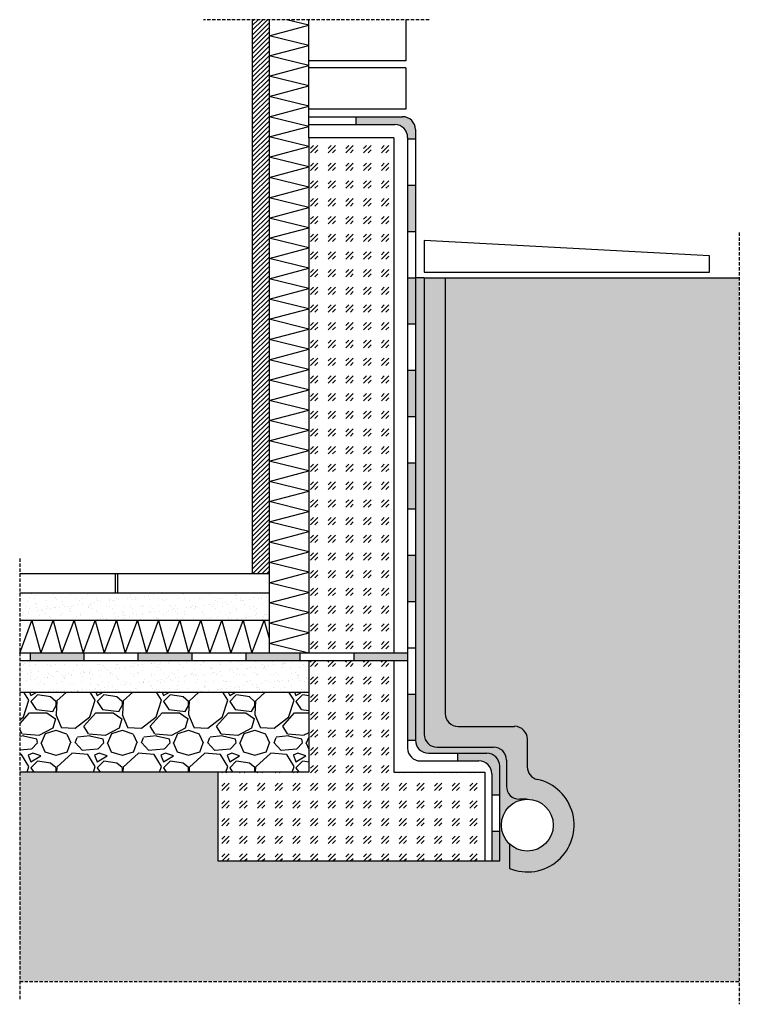
# Model space of a CAD drawing. Units: millimetres. Extents: x 2090 to 3469, y 642 to 2529.
import ezdxf

# ---------------------------------------------------------------- set-up
doc = ezdxf.new("R2010")
doc.units = ezdxf.units.MM
doc.linetypes.add('TRATTEGGIATA2', pattern=[9.525, 6.35, -3.175])
for name, color, linetype in [('ghiaia', 44, 'Continuous'), ('intonaco', 2, 'Continuous'), ('isolamento', 2, 'Continuous'), ('linee tratteggiate', 2, 'TRATTEGGIATA2'), ('malta', 3, 'Continuous'), ('mattoni', 1, 'Continuous'), ('membrane', 1, 'Continuous'), ('muratura', 6, 'Continuous'), ('pavimentazione', 5, 'Continuous'), ('retino intonaco', 2, 'Continuous'), ('retino membrane', 1, 'Continuous'), ('retino muratura', 6, 'TRATTEGGIATA2'), ('retino tubazione', 5, 'Continuous'), ('terreno', 54, 'Continuous'), ('tubazione', 5, 'Continuous')]:
    doc.layers.add(name, color=color, linetype=linetype)

msp = doc.modelspace()

# ---------------------------------------------------------------- hatches: boundary and pattern name
at = {"layer": 'ghiaia'}
h = msp.add_hatch(dxfattribs=at)
h.set_pattern_fill('GRAVEL', color=256, scale=5, style=0)
h.set_pattern_definition([(228.0128, (91.44, 127), (-1016.000863, -1143.001404), [17.086, -1691.525]), (184.9697, (80.01, 114.3), (1524.002465, 126.999104), [29.3203, -2902.7]), (132.5104, (50.8, 111.76), (1269.999076, -1397.001365), [20.674, -2046.735]), (267.2737, (1.27, 80.01), (126.999449, 2539.999183), [26.7003, -2643.32]), (292.8337, (0, 53.34), (-635.001803, 1524.000867), [26.1817, -2591.99]), (357.2737, (10.16, 29.21), (-2539.999183, 126.999449), [26.7003, -2643.32]), (37.6942, (36.83, 27.94), (-1651.001043, -1269.998868), [35.3097, -3495.655]), (72.2553, (64.77, 49.53), (889.001778, 2794.00081), [33.336, -3300.265]), (121.4296, (74.93, 81.28), (-1016.000262, 1650.998058), [26.7906, -2652.275]), (175.2364, (60.96, 104.14), (1396.998903, -126.99881), [30.5857, -1498.695]), (222.3974, (30.48, 106.68), (-1524.000046, -1396.9981825), [39.554, -3915.84]), (138.8141, (127, 78.74), (-888.999434, 761.99883), [13.5002, -1336.53]), (171.4692, (116.84, 87.63), (1650.99748, -254.00064), [25.684, -2542.73]), (225, (91.44, 91.44), (-3e-14, -127), [17.9605, -161.6445]), (203.1986, (82.55, 106.68), (635.00214, 254.00111), [9.672, -957.53]), (291.8014, (73.66, 102.87), (-127.00009, 381.00025), [13.6783, -670.24]), (30.9638, (78.74, 90.17), (380.9996, 254.0002), [22.216, -718.315]), (161.5651, (97.79, 101.6), (254.0001, -126.9998), [16.0644, -385.545]), (16.3895, (0, 102.87), (1270.0007, 380.999207), [22.5044, -2227.94]), (70.3462, (21.59, 109.22), (-507.998584, -1396.998024), [18.88, -1869.11]), (293.1986, (97.79, 127), (-254.00111, 635.00214), [19.344, -947.86]), (343.6105, (105.41, 109.22), (-1270.0007, 380.999207), [22.5044, -2227.94]), (339.444, (0, 24.13), (-635.00079, 253.99969), [21.7018, -1063.385]), (294.7751, (20.32, 16.51), (-634.99852, 1396.99935), [18.1836, -1800.18]), (66.8014, (99.06, 0), (254.00111, 635.00214), [19.344, -947.86]), (17.354, (106.68, 17.78), (-1651.00009, -507.999234), [21.289, -2107.62]), (69.444, (36.83, 0), (-253.99969, -635.00079), [10.851, -1074.24]), (101.3099, (91.44, 0), (-126.99937, 507.99837), [6.4757, -641.1]), (165.9638, (90.17, 6.35), (381.00027, -126.99978), [26.1817, -497.4525]), (186.009, (64.77, 12.7), (1269.998127, 126.999703), [24.2633, -2402.07]), (303.6901, (78.74, 78.74), (-127.00004, 253.99975), [18.316, -439.589]), (353.1572, (88.9, 63.5), (2159.000893, -254.001138), [31.9779, -3165.8]), (60.9454, (120.65, 59.69), (-507.99882, -888.99788), [13.0754, -1294.47]), (90, (127, 71.12), (-127, 127), [7.62, -119.38]), (120.2564, (62.23, 16.51), (507.998923, -888.999552), [17.6434, -1746.695]), (48.0128, (53.34, 31.75), (1016.000863, 1143.001404), [34.172, -1674.44]), (0, (76.2, 57.15), (127, 127), [33.02, -93.98]), (325.3048, (109.22, 57.15), (-1269.9978, 889.000085), [20.0805, -1987.965]), (254.0546, (125.73, 45.72), (-127.00032, -508.00121), [18.4915, -906.085]), (207.646, (120.65, 27.94), (-2412.999152, -1270.000799), [30.1073, -2980.625]), (175.4261, (93.98, 13.97), (-1651.00038, 126.999386), [31.8514, -3153.29]), (175.4261, (93.98, 13.97), (-1651.00038, 126.999386), [31.8514, -3153.29])])
h.paths.add_polyline_path([(2644.1, 1240.8), (2090.1, 1240.8), (2090.1, 1087.3), (2469.8, 1087.3), (2644.1, 1087.3)])
at = {"layer": 'malta'}
h = msp.add_hatch(dxfattribs=at)
h.set_pattern_fill('AR-SAND', color=256, scale=0.5, style=0)
h.paths.add_polyline_path([(2568.1, 1431.1), (2090.1, 1431.1), (2090.1, 1377.7), (2568.1, 1377.7)])
h = msp.add_hatch(dxfattribs=at)
h.set_pattern_fill('AR-SAND', color=256, scale=0.5, style=0)
h.paths.add_polyline_path([(2644.1, 1300.3), (2090.1, 1300.3), (2090.1, 1240.8), (2644.1, 1240.8)])
at = {"layer": 'retino intonaco'}
h = msp.add_hatch(dxfattribs=at)
h.set_pattern_fill('ANSI31', color=256, scale=2, style=0)
h.paths.add_polyline_path([(2568.1, 2529.3), (2535.9, 2529.3), (2535.9, 1467.5), (2568.1, 1467.5)])
at = {"layer": 'retino membrane'}
for points in [[(2823.9, 2343.4), (2734, 2343.4), (2734, 2328.4), (2808.9, 2328.4, -0.414214), (2833.6, 2303.7), (2833.6, 2300.8), (2848.6, 2300.8), (2848.6, 2318.7, 0.414214)], [(2848.6, 2212.2), (2833.6, 2212.2), (2833.6, 2123.5), (2848.6, 2123.5)], [(2848.6, 2034.9), (2833.6, 2034.9), (2833.6, 1946.2), (2848.6, 1946.2)], [(2848.6, 1857.6), (2833.6, 1857.6), (2833.6, 1768.9), (2848.6, 1768.9)], [(2848.6, 1680.3), (2833.6, 1680.3), (2833.6, 1591.6), (2848.6, 1591.6)], [(2848.6, 1503), (2833.6, 1503), (2833.6, 1414.3), (2848.6, 1414.3)], [(2213.3, 1315.3), (2110, 1315.3), (2110, 1300.3), (2213.3, 1300.3)], [(2420.1, 1315.3), (2316.7, 1315.3), (2316.7, 1300.3), (2420.1, 1300.3)], [(2626.8, 1315.3), (2523.5, 1315.3), (2523.5, 1300.3), (2626.8, 1300.3)], [(2833.6, 1315.3), (2730.2, 1315.3), (2730.2, 1300.3), (2833.6, 1300.3)], [(2848.6, 1237), (2833.6, 1237), (2833.6, 1148.4), (2848.6, 1148.4)], [(2985.3, 1123.7), (2929.3, 1123.7), (2929.3, 1108.7), (2970.3, 1108.7, -0.414214), (2995, 1084), (2995, 1043.6), (3010, 1043.6), (3010, 1099, 0.414214)], [(3010, 973.9), (2995, 973.9), (2995, 917), (3010, 917)]]:
    msp.add_hatch(color=256, dxfattribs=at).paths.add_polyline_path(points)
at = {"layer": 'retino muratura'}
h = msp.add_hatch(dxfattribs=at)
h.set_pattern_fill('GOST_GLASS', color=256, scale=4, style=0)
h.paths.add_polyline_path([(2806.9, 2302.6), (2644.1, 2302.6), (2644.1, 1315.3), (2806.9, 1315.3)])
h = msp.add_hatch(dxfattribs=at)
h.set_pattern_fill('GOST_GLASS', color=256, scale=4, style=0)
h.paths.add_polyline_path([(2806.9, 1300.3), (2644.1, 1300.3), (2644.1, 1087.3), (2469.8, 1087.3), (2469.8, 917), (2981.3, 917), (2981.3, 1087.3), (2806.9, 1087.3)])
at = {"layer": 'retino tubazione'}
h = msp.add_hatch(dxfattribs=at)
h.set_pattern_fill('GRASS', color=256, scale=0.5, style=0)
h.paths.add_polyline_path([(2905.5, 2034.9), (2865.5, 2034.9), (2865.5, 1159.7, 0.414214), (2890.2, 1135), (2998.4, 1135, -0.414214), (3023, 1110.4), (3023, 1060.1, 0.414214), (3047.7, 1035.4), (3063, 1035.4, -0.414214), (3112.8, 985.7, -0.659273), (3028.7, 949.6), (3028.7, 902.7, 1.091375), (3082.4, 1073.3, -0.351874), (3063, 1097.4), (3063, 1150.4, 0.414214), (3038.4, 1175), (2930.2, 1175, -0.414214), (2905.5, 1199.7)])
at = {"layer": 'terreno'}
h = msp.add_hatch(dxfattribs=at)
h.set_pattern_fill('AR-SAND', color=256, scale=0.3, style=0)
h.paths.add_polyline_path([(3469.3, 2034.9), (2905.5, 2034.9), (2905.5, 1199.7, 0.414214), (2930.2, 1175), (3038.4, 1175, -0.414214), (3063, 1150.4), (3063, 1097.4, 0.351874), (3082.4, 1073.3, -1.091375), (3028.7, 902.7), (3028.7, 949.6, -0.205347), (3013.3, 985.7, -0.414214), (3063, 1035.4), (3047.7, 1035.4, -0.414214), (3023, 1060.1), (3023, 1110.4, 0.414214), (2998.4, 1135), (2890.2, 1135, -0.414214), (2865.5, 1159.7), (2865.5, 2034.9), (2848.6, 2034.9), (2848.6, 1148.4, 0.414214), (2873.3, 1123.7), (2985.3, 1123.7, -0.414214), (3010, 1099), (3010, 917), (2995, 917), (2981.3, 917), (2469.8, 917), (2469.8, 1087.3), (2090.1, 1087.3), (2090.1, 686.2), (3469.3, 686.2)])

# ---------------------------------------------------------------- linework, layer by layer
at = {"layer": 'ghiaia'}
msp.add_line((2469.8, 1087.3), (2090.1, 1087.3), dxfattribs=at)
at = {"layer": 'intonaco'}
msp.add_line((2535.9, 2529.3), (2535.9, 1467.5), dxfattribs=at)
at = {"layer": 'isolamento'}
for p, q in [((2568.1, 2529.3), (2568.1, 1315.3)), ((2644.1, 2518.9), (2601.6, 2529.3)), ((2644.1, 2302.6), (2644.1, 2529.3)), ((2568.1, 2498.7), (2644.1, 2518.9)), ((2644.1, 2480.1), (2568.1, 2498.7)), ((2568.1, 2459.9), (2644.1, 2480.1)), ((2644.1, 2441.3), (2568.1, 2459.9)), ((2568.1, 2421), (2644.1, 2441.3)), ((2644.1, 2402.4), (2568.1, 2421)), ((2568.1, 2382.2), (2644.1, 2402.4)), ((2644.1, 2363.6), (2568.1, 2382.2)), ((2568.1, 2343.4), (2644.1, 2363.6)), ((2644.1, 2324.8), (2568.1, 2343.4)), ((2568.1, 2304.6), (2644.1, 2324.8)), ((2644.1, 2286), (2568.1, 2304.6)), ((2568.1, 2265.7), (2644.1, 2286)), ((2644.1, 2247.1), (2568.1, 2265.7)), ((2568.1, 2226.9), (2644.1, 2247.1)), ((2644.1, 2208.3), (2568.1, 2226.9)), ((2568.1, 2188.1), (2644.1, 2208.3)), ((2644.1, 2169.5), (2568.1, 2188.1)), ((2568.1, 2149.2), (2644.1, 2169.5)), ((2644.1, 2130.7), (2568.1, 2149.2)), ((2568.1, 2110.4), (2644.1, 2130.7)), ((2644.1, 2091.8), (2568.1, 2110.4)), ((2568.1, 2071.6), (2644.1, 2091.8)), ((2644.1, 2053), (2568.1, 2071.6)), ((2568.1, 2032.8), (2644.1, 2053)), ((2644.1, 2014.2), (2568.1, 2032.8)), ((2568.1, 1993.9), (2644.1, 2014.2)), ((2644.1, 1975.3), (2568.1, 1993.9)), ((2568.1, 1955.1), (2644.1, 1975.3)), ((2644.1, 1936.5), (2568.1, 1955.1)), ((2568.1, 1916.3), (2644.1, 1936.5)), ((2644.1, 1897.7), (2568.1, 1916.3)), ((2568.1, 1877.5), (2644.1, 1897.7)), ((2644.1, 1858.9), (2568.1, 1877.5)), ((2568.1, 1838.6), (2644.1, 1858.9)), ((2644.1, 1820), (2568.1, 1838.6)), ((2568.1, 1799.8), (2644.1, 1820)), ((2644.1, 1781.2), (2568.1, 1799.8)), ((2568.1, 1761), (2644.1, 1781.2)), ((2644.1, 1742.4), (2568.1, 1761)), ((2568.1, 1722.2), (2644.1, 1742.4)), ((2644.1, 1703.6), (2568.1, 1722.2)), ((2568.1, 1683.3), (2644.1, 1703.6)), ((2644.1, 1664.7), (2568.1, 1683.3)), ((2568.1, 1644.5), (2644.1, 1664.7)), ((2644.1, 1625.9), (2568.1, 1644.5)), ((2568.1, 1605.7), (2644.1, 1625.9)), ((2644.1, 1587.1), (2568.1, 1605.7)), ((2568.1, 1566.9), (2644.1, 1587.1)), ((2644.1, 1548.3), (2568.1, 1566.9)), ((2568.1, 1528), (2644.1, 1548.3)), ((2644.1, 1509.4), (2568.1, 1528)), ((2568.1, 1489.2), (2644.1, 1509.4)), ((2644.1, 1470.6), (2568.1, 1489.2)), ((2568.1, 1450.4), (2644.1, 1470.6)), ((2644.1, 1431.8), (2568.1, 1450.4)), ((2568.1, 1411.5), (2644.1, 1431.8)), ((2644.1, 1393), (2568.1, 1411.5)), ((2568.1, 1377.7), (2090.1, 1377.7)), ((2090.1, 1315.3), (2113.6, 1377.7)), ((2113.6, 1377.7), (2130.6, 1315.3)), ((2130.6, 1315.3), (2154.1, 1377.7)), ((2154.1, 1377.7), (2171, 1315.3)), ((2171, 1315.3), (2194.5, 1377.7)), ((2194.5, 1377.7), (2211.5, 1315.3)), ((2211.5, 1315.3), (2235, 1377.7)), ((2235, 1377.7), (2251.9, 1315.3)), ((2251.9, 1315.3), (2275.4, 1377.7)), ((2275.4, 1377.7), (2292.4, 1315.3)), ((2292.4, 1315.3), (2315.9, 1377.7)), ((2315.9, 1377.7), (2332.9, 1315.3)), ((2332.9, 1315.3), (2356.4, 1377.7)), ((2356.4, 1377.7), (2373.3, 1315.3)), ((2373.3, 1315.3), (2396.8, 1377.7)), ((2396.8, 1377.7), (2413.8, 1315.3)), ((2413.8, 1315.3), (2437.3, 1377.7)), ((2437.3, 1377.7), (2454.3, 1315.3)), ((2454.3, 1315.3), (2477.8, 1377.7)), ((2477.8, 1377.7), (2494.7, 1315.3)), ((2494.7, 1315.3), (2518.2, 1377.7)), ((2518.2, 1377.7), (2535.2, 1315.3)), ((2535.2, 1315.3), (2558.7, 1377.7)), ((2558.7, 1377.7), (2568.1, 1343.1)), ((2568.1, 1372.7), (2644.1, 1393)), ((2644.1, 1354.1), (2568.1, 1372.7)), ((2568.1, 1333.9), (2644.1, 1354.1)), ((2644.1, 1315.3), (2568.1, 1333.9))]:
    msp.add_line(p, q, dxfattribs=at)
at = {"layer": 'linee tratteggiate'}
for p, q in [((2874.8, 2529.3), (2442.4, 2529.3)), ((3469.3, 2121.7), (3469.3, 642.4)), ((2090.1, 1496.7), (2090.1, 650.1)), ((2090.1, 686.2), (3469.3, 686.2))]:
    msp.add_line(p, q, dxfattribs=at)
at = {"layer": 'malta'}
msp.add_line((2090.1, 1240.8), (2644.1, 1240.8), dxfattribs=at)
at = {"layer": 'mattoni'}
msp.add_line((2829.9, 2436.8), (2644.1, 2436.8), dxfattribs=at)
for points in [[(2829.9, 2529.3), (2829.9, 2450.3), (2644.1, 2450.3)], [(2829.9, 2436.8), (2829.9, 2357.8), (2644.1, 2357.8)]]:
    msp.add_lwpolyline(points, dxfattribs=at)
at = {"layer": 'membrane'}
for p, q in [((2644.1, 2343.4), (2823.9, 2343.4)), ((2734, 2343.4), (2734, 2328.4)), ((2644.1, 2328.4), (2808.9, 2328.4)), ((2833.6, 2303.7), (2833.6, 1133.4)), ((2848.6, 2318.7), (2848.6, 1148.4)), ((2833.6, 2300.8), (2848.6, 2300.8)), ((2833.6, 2212.2), (2848.6, 2212.2)), ((2833.6, 2123.5), (2848.6, 2123.5)), ((2833.6, 2034.9), (2848.6, 2034.9)), ((2833.6, 1946.2), (2848.6, 1946.2)), ((2833.6, 1857.6), (2848.6, 1857.6)), ((2833.6, 1768.9), (2848.6, 1768.9)), ((2833.6, 1680.3), (2848.6, 1680.3)), ((2833.6, 1591.6), (2848.6, 1591.6)), ((2833.6, 1503), (2848.6, 1503)), ((2833.6, 1414.3), (2848.6, 1414.3)), ((2833.6, 1325.7), (2848.6, 1325.7)), ((2833.6, 1315.3), (2090.1, 1315.3)), ((2110, 1315.3), (2110, 1300.3)), ((2213.3, 1315.3), (2213.3, 1300.3)), ((2316.7, 1315.3), (2316.7, 1300.3)), ((2420.1, 1315.3), (2420.1, 1300.3)), ((2523.5, 1315.3), (2523.5, 1300.3)), ((2626.8, 1315.3), (2626.8, 1300.3)), ((2730.2, 1315.3), (2730.2, 1300.3)), ((2833.6, 1300.3), (2090.1, 1300.3)), ((2833.6, 1237), (2848.6, 1237)), ((2833.6, 1148.4), (2848.6, 1148.4)), ((2873.3, 1123.7), (2985.3, 1123.7)), ((2929.3, 1123.7), (2929.3, 1108.7)), ((2858.3, 1108.7), (2970.3, 1108.7)), ((3010, 917), (3010, 1099)), ((2995, 1084), (2995, 917)), ((2995, 1043.6), (3010, 1043.6)), ((2995, 973.9), (3010, 973.9)), ((2995, 917), (3010, 917))]:
    msp.add_line(p, q, dxfattribs=at)
for centre, start, end in [((2823.9, 2318.7), 0, 90), ((2808.9, 2303.7), 0, 90), ((2858.3, 1133.4), 180, 270), ((2873.3, 1148.4), 180, 270), ((2985.3, 1099), 0, 90), ((2970.3, 1084), 0, 90)]:
    msp.add_arc(centre, 24.7, start, end, dxfattribs=at)
at = {"layer": 'muratura'}
for p, q in [((2644.1, 2302.6), (2644.1, 1315.3)), ((2806.9, 2302.6), (2644.1, 2302.6)), ((2806.9, 2302.6), (2806.9, 1315.3)), ((2644.1, 1300.3), (2644.1, 1087.3)), ((2806.9, 1300.3), (2806.9, 1087.3)), ((2644.1, 1087.3), (2469.8, 1087.3)), ((2469.8, 1087.3), (2469.8, 917)), ((2806.9, 1087.3), (2981.3, 1087.3)), ((2981.3, 1087.3), (2981.3, 917)), ((2469.8, 917), (2981.3, 917))]:
    msp.add_line(p, q, dxfattribs=at)
at = {"layer": 'pavimentazione'}
for p, q in [((2865.5, 2106.2), (2865.5, 2045.5)), ((3412, 2076.8), (2865.5, 2106.2)), ((3412, 2045.5), (3412, 2076.8)), ((2865.5, 2045.5), (3412, 2045.5)), ((2568.1, 1467.5), (2090.1, 1467.5)), ((2272.9, 1467.5), (2272.9, 1431.1)), ((2277.4, 1467.5), (2277.4, 1431.1)), ((2090.1, 1431.1), (2568.1, 1431.1))]:
    msp.add_line(p, q, dxfattribs=at)
at = {"layer": 'terreno'}
for p, q in [((2865.5, 2034.9), (2848.6, 2034.9)), ((2905.5, 2034.9), (3469.3, 2034.9)), ((2981.3, 917), (2995, 917))]:
    msp.add_line(p, q, dxfattribs=at)
at = {"layer": 'tubazione'}
for p, q in [((2865.5, 2034.9), (2865.5, 1159.7)), ((2865.5, 2034.9), (2905.5, 2034.9)), ((2905.5, 2034.9), (2905.5, 1199.7)), ((2930.2, 1175), (3038.4, 1175)), ((2890.2, 1135), (2998.4, 1135)), ((3063, 1150.4), (3063, 1097.4)), ((3023, 1110.4), (3023, 1060.1)), ((3063, 1035.4), (3047.7, 1035.4)), ((3028.7, 949.6), (3028.7, 902.7))]:
    msp.add_line(p, q, dxfattribs=at)
msp.add_circle((3063, 985.7), 49.7, dxfattribs=at)
for centre, radius, start, end in [((2930.2, 1199.7), 24.7, 180, 270), ((3038.4, 1150.4), 24.7, 0, 90), ((2890.2, 1159.7), 24.7, 180, 270), ((2998.4, 1110.4), 24.7, 0, 90), ((3087.7, 1097.4), 24.7, 180, 257.5425), ((3047.7, 1060.1), 24.7, 180, 270), ((3063, 985.7), 89.7, 247.5355, 77.5425)]:
    msp.add_arc(centre, radius, start, end, dxfattribs=at)

doc.saveas('drawing.dxf')
